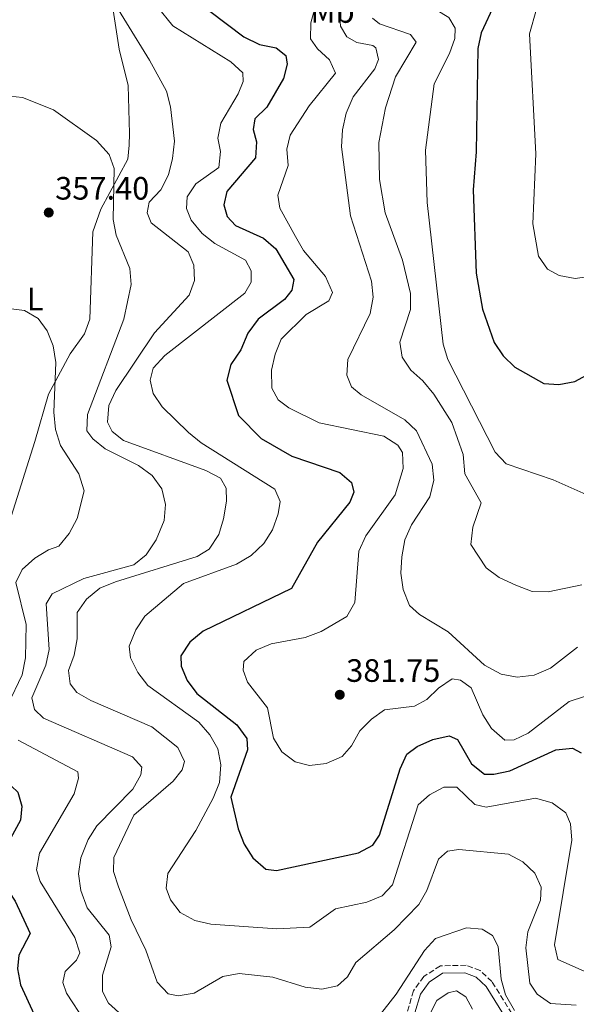
# Model space of a CAD drawing. Units: metres. Extents: x 611782 to 615260, y 4671492 to 4673858.
# Drawn here: x 614340 to 614512, y 4672515 to 4672820 of the extents above; entities that cross this region are included whole.
import ezdxf
from ezdxf.enums import TextEntityAlignment as Align

# ---------------------------------------------------------------- set-up
doc = ezdxf.new("R2010")
doc.units = ezdxf.units.M
doc.header["$MEASUREMENT"] = 0
doc.linetypes.add('DGN Style 3', pattern=[2.435890702152634, 1.739921930109024, -0.6959687720436097])
for name, color, linetype, lineweight in [('Camino', 7, 'DGN Style 3', 0), ('Cota de punto acotado terreno', 7, 'Continuous', 0), ('Curva de nivel directora', 30, 'Continuous', 30), ('Curva de nivel intermedia', 30, 'Continuous', 0), ('Etiqueta de uso rústico', 92, 'Continuous', 0), ('Línea de cambio de uso (parcela vista)', 92, 'Continuous', 0), ('Margen derecho', 7, 'Continuous', 0), ('Punto acotado terreno (símbolo)', 7, 'Continuous', 0)]:
    doc.layers.add(name, color=color, linetype=linetype, lineweight=lineweight)
doc.styles.add('Style-Arial', font='arial.ttf')

# ---------------------------------------------------------------- blocks, each defined once
blk = doc.blocks.new('5PATER')
at = {"layer": 'Punto acotado terreno (símbolo)', "linetype": 'Continuous', "lineweight": 0}
h = blk.add_hatch(color=51, dxfattribs=at)
edge = h.paths.add_edge_path()
edge.add_ellipse((0, 0), major_axis=(-0.1095731443231308, -0.1110710700762829), ratio=0.9994222409660317, start_angle=0, end_angle=360)

msp = doc.modelspace()

# ---------------------------------------------------------------- linework, layer by layer
at = {"layer": 'Camino', "color": 7, "linetype": 'DGN Style 3', "lineweight": 0}
for points in [[(614486.0899999985, 4672522.27, 357.9900000000052), (614482.3999999982, 4672525.670000004, 358.229999999996), (614478.0799999975, 4672527.330000003, 358.070000000007), (614470.1000000002, 4672527.170000004, 358.1499999999941), (614464.9600000015, 4672523.860000002, 357.8399999999966), (614461.8099999977, 4672519.430000001, 357.449999999997), (614458.2499999994, 4672507.580000003, 355.7400000000054)], [(614502.4600000011, 4672495.789999999, 357.6100000000007), (614486.0899999985, 4672522.27, 357.9900000000052)]]:
    msp.add_polyline3d(points, dxfattribs=at)
at = {"layer": 'Curva de nivel directora', "color": 30, "linetype": 'Continuous', "lineweight": 30, "flags": 128}
for points, elevation in [([(614472.389999999, 4672849.680000001), (614468.6799999987, 4672843.539999999), (614469.2699999987, 4672840.900000001), (614472.0400000003, 4672837.36), (614476.0599999991, 4672834.930000001), (614485.4699999993, 4672831.54), (614487.1700000003, 4672828.570000002), (614486.9600000002, 4672825.100000001), (614482.7800000004, 4672816.02), (614481.7199999987, 4672811.130000001), (614481.2299999992, 4672779.120000001), (614480.2999999993, 4672767.400000001), (614481.209999999, 4672741.560000001), (614483.1, 4672730.500000001), (614486.759999999, 4672720.160000001), (614489.6, 4672716.050000001), (614493.1600000005, 4672712.45), (614502.1599999995, 4672707.4), (614506.8099999985, 4672707.080000001), (614511.7199999993, 4672708.02), (614521.2099999998, 4672713.180000001)], 400), ([(614388.1600000006, 4672830.730000001), (614409.2400000007, 4672814.730000001), (614414.129999999, 4672812.36), (614419.29, 4672811.380000001), (614422.2099999993, 4672808.940000001), (614422.6299999994, 4672806.310000001), (614421.5000000007, 4672801.890000001), (614416.3799999999, 4672792.95), (614412.6899999996, 4672789.330000001), (614412.1199999996, 4672786.080000001), (614413.2100000003, 4672782.25), (614412.8399999995, 4672777.279999999), (614404.0199999993, 4672766.86), (614403.0499999992, 4672762.779999999), (614404.0999999997, 4672759.16), (614406.6500000001, 4672756.4), (614415.3699999995, 4672752.390000001), (614419.1299999991, 4672749.100000001), (614424.6900000002, 4672739.660000001), (614424.0699999989, 4672736.33), (614421.8400000003, 4672733.4), (614413.6699999986, 4672727.330000003), (614410.4599999988, 4672722.990000002), (614408.2599999994, 4672717.900000001), (614405.1599999992, 4672713.320000002), (614403.979999999, 4672708.449999999), (614407.5599999998, 4672697.560000001), (614414.5899999995, 4672690.460000002), (614424.0699999989, 4672684.970000001), (614438.9999999999, 4672679.850000001), (614442.5599999983, 4672676.820000002), (614443.3000000004, 4672673.820000002), (614442.0399999997, 4672670.710000002), (614432.0399999997, 4672658.289999999), (614423.9799999995, 4672643.960000002), (614396.6199999986, 4672630.800000001), (614392.5300000005, 4672627.390000002), (614389.77, 4672623.17), (614389.8099999981, 4672619.940000001), (614391.699999999, 4672615.480000001), (614394.7000000008, 4672611.490000002), (614407.0799999993, 4672601.79), (614410.1999999996, 4672597.550000003), (614410.3600000005, 4672594.03)], 375), ([(614328.6199999999, 4672605.59), (614327.6299999999, 4672600.449999999), (614327.7900000007, 4672595.460000004), (614329.3300000008, 4672590.25), (614339.2300000003, 4672580.940000001), (614340.5099999988, 4672576.600000001), (614340.0399999995, 4672572.270000001), (614332.67, 4672558.880000002), (614333.0799999991, 4672555.2), (614338.4700000003, 4672547.180000001), (614343.0999999995, 4672537.130000001), (614339.5599999989, 4672530.480000001), (614339.0999999985, 4672526.210000002), (614340.0499999984, 4672521.300000002), (614349.1999999993, 4672501.560000001)], 350), ([(614410.3600000005, 4672594.03), (614405.2599999999, 4672579.380000001), (614407.4699999981, 4672569.600000001), (614409.3500000002, 4672564.82), (614412.01, 4672560.600000001), (614416.0499999991, 4672557.04), (614419.3100000002, 4672556.650000001), (614444.7699999989, 4672562.180000001), (614449.1699999999, 4672564.539999999), (614451.2300000008, 4672567.65), (614457.619999999, 4672588.12), (614459.6999999998, 4672592.66), (614462.9000000006, 4672595.010000001), (614467.730000001, 4672597.26), (614472.7800000003, 4672598.400000002), (614475.3700000007, 4672597.190000001), (614479.7499999994, 4672589.689999999), (614483.7599999993, 4672586.530000002), (614486.6999999987, 4672586.49), (614491.5899999992, 4672587.53), (614505.8699999999, 4672594.020000001), (614511.0300000008, 4672594.500000002), (614513.6900000006, 4672593.050000001)], 375)]:
    msp.add_lwpolyline(points, dxfattribs=dict(at, elevation=elevation))
at = {"layer": 'Curva de nivel intermedia', "color": 30, "linetype": 'Continuous', "lineweight": 0, "flags": 128}
for points, elevation in [([(614452.780000002, 4672857.899999999), (614460.4000000019, 4672851.310000001), (614458.77, 4672827.990000002), (614460.7900000006, 4672824.98), (614468.7600000014, 4672823.149999999), (614472.730000001, 4672820.8), (614474.6900000012, 4672817.439999999), (614474.5599999994, 4672814.269999999), (614472.9000000008, 4672809.56), (614468.1900000013, 4672800.239999998), (614465.4700000011, 4672779.640000001), (614466.0400000011, 4672763.52), (614470.9800000008, 4672719.630000002), (614472.370000001, 4672714.819999999), (614487.0800000008, 4672686.220000001), (614490.5099999997, 4672682.529999999), (614505.0000000002, 4672677.640000002), (614523.5700000002, 4672669.310000001)], 395.0000000000001), ([(614365.7999999999, 4672830.769999999), (614380.0300000013, 4672807.55), (614385.2500000005, 4672797.979999999), (614386.5400000003, 4672793.140000001), (614387.7600000006, 4672782.470000002), (614387.1799999995, 4672777.050000001), (614385.9299999999, 4672772.029999998), (614383.5200000005, 4672767.439999999), (614379.9500000009, 4672763.550000001), (614379.2600000004, 4672760.300000001), (614380.5099999997, 4672757.16), (614391.9699999995, 4672748.189999998), (614393.7599999999, 4672744.070000002), (614394.0000000012, 4672739.31), (614392.3000000003, 4672734.759999999), (614381.6200000006, 4672723.160000001), (614369.6199999999, 4672705.259999999), (614367.4100000015, 4672700.67), (614366.9700000011, 4672695.470000002), (614368.4300000007, 4672692.579999999), (614371.9400000023, 4672689.74), (614397.4299999999, 4672680.529999999), (614402.0200000011, 4672678.109999998), (614403.730000001, 4672675.009999998), (614403.8300000015, 4672670.969999999), (614402.9300000007, 4672665.59), (614401.4800000001, 4672660.67), (614398.4600000004, 4672656.15), (614394.8300000004, 4672653.84), (614369.4700000001, 4672646.05), (614364.6199999999, 4672644.029999998), (614360.5600000008, 4672640.66), (614357.6000000013, 4672636.59), (614357.5900000001, 4672628.38), (614356.7000000007, 4672623.3), (614354.9000000012, 4672618.55), (614355.4100000008, 4672614.449999998), (614357.540000001, 4672611.789999999), (614361.8400000016, 4672609.249999999), (614380.750000001, 4672601.16), (614388.780000002, 4672594.77), (614390.8499999996, 4672590.439999998), (614390.1200000009, 4672587.81), (614387.3300000015, 4672584.3), (614375.2200000011, 4672573.779999999), (614368.9800000006, 4672560.67), (614368.870000001, 4672556.329999999), (614370.390000001, 4672551.57), (614374.3099999992, 4672541.34), (614378.9299999994, 4672532.039999999), (614382.3600000005, 4672522.050000001), (614385.8400000005, 4672518.470000001), (614388.9400000008, 4672517.910000001), (614393.8600000005, 4672518.730000001), (614402.7600000009, 4672523.84), (614407.8000000013, 4672524.769999999), (614418.2199999995, 4672523.609999998), (614428.2100000007, 4672520.499999999), (614433.4000000008, 4672519.909999999), (614438.2700000012, 4672520.990000002), (614441.3600000002, 4672523.749999999), (614443.9700000009, 4672528.17), (614455.8399999997, 4672538.269999999), (614463.4000000014, 4672546.17), (614465.8800000001, 4672550.509999999), (614469.5200000014, 4672560.199999998)], 365.0000000000001), ([(614377.500000001, 4672830.219999999), (614387.2199999996, 4672818.220000001), (614405.2500000009, 4672807.069999999), (614408.9400000012, 4672803.609999999), (614409.0300000005, 4672800.9), (614407.4500000003, 4672797.109999999), (614402.1200000016, 4672788.06), (614401.1400000004, 4672783.430000001), (614402.0000000009, 4672779.279999999), (614401.4500000011, 4672774.310000001), (614394.4000000014, 4672769.259999999), (614391.7000000012, 4672765.189999999), (614391.4599999998, 4672761.57), (614392.9000000015, 4672758.019999999), (614396.3700000005, 4672753.850000001), (614400.2799999998, 4672750.73), (614409.7400000015, 4672745.600000001), (614411.5000000005, 4672742.34), (614411.4600000002, 4672738.769999999), (614409.5400000003, 4672735.45), (614384.7600000009, 4672716.109999998), (614381.1900000013, 4672712.210000001), (614380.2300000002, 4672708.509999999), (614381.1500000011, 4672704.359999998), (614383.9000000004, 4672700.199999998), (614392.1300000004, 4672692.239999999), (614396.0000000016, 4672689.069999999), (614418.8400000008, 4672674.749999999), (614420.4400000012, 4672670.859999999), (614419.8300000011, 4672667.050000001), (614418.0700000018, 4672662.140000001), (614415.4000000008, 4672657.92), (614411.4800000003, 4672654.230000001), (614406.99, 4672651.53), (614390.55, 4672645.470000001), (614378.6100000021, 4672635.41), (614375.8000000002, 4672631.140000001), (614373.6900000002, 4672626.09), (614374.1100000005, 4672622.499999999), (614376.3900000004, 4672617.949999998), (614379.4700000003, 4672613.939999999), (614395.2500000007, 4672602.579999999), (614398.730000001, 4672598.659999999), (614401.2200000009, 4672594.31), (614402.1500000006, 4672589.390000001), (614401.7000000014, 4672583.949999999), (614399.7700000004, 4672579.039999999), (614394.4200000014, 4672569.009999999), (614385.7199999999, 4672555.75)], 370.0000000000001), ([(614501.9900000017, 4672831.08), (614497.7000000002, 4672815.689999999), (614499.7099999996, 4672778.52), (614498.7599999997, 4672756.859999998), (614500.520000001, 4672746.859999998), (614503.3200000017, 4672742.869999998), (614506.9000000001, 4672740.899999999), (614511.820000002, 4672739.96), (614517.0600000013, 4672740.650000001)], 405.0000000000001), ([(614431.8099999994, 4672825.81), (614429.9500000018, 4672819.109999998)], 380.0000000000001), ([(614438.8099999998, 4672823.08), (614439.1400000007, 4672818.069999998), (614441.1500000001, 4672814.81), (614444.2700000005, 4672812.99), (614449.160000001, 4672812.069999999), (614450.1500000012, 4672811.369999997), (614450.9300000012, 4672807.720000001), (614449.7900000013, 4672804.890000001), (614443.1399999994, 4672796.230000001), (614440.9700000013, 4672791.180000001), (614439.770000001, 4672786.000000001), (614439.4400000002, 4672780.699999999), (614442.3200000013, 4672759.34), (614448.8100000002, 4672739.17), (614449.2500000005, 4672734.189999999), (614448.3600000008, 4672729.079999999), (614441.4699999997, 4672714.849999998), (614441.100000001, 4672710.009999999), (614442.5400000004, 4672706.41), (614445.54, 4672703.930000001), (614459.0700000018, 4672696.140000001), (614462.7599999999, 4672692.76), (614467.560000001, 4672682.449999999), (614468.1199999999, 4672677.480000001), (614466.8400000012, 4672672.399999999), (614461.1700000007, 4672663.630000001), (614459.1100000021, 4672659.069999999), (614458.1300000009, 4672653.81), (614457.8899999994, 4672648.749999999), (614458.5900000012, 4672643.699999998), (614460.5600000004, 4672638.689999999), (614463.6500000017, 4672635.949999998), (614472.5499999999, 4672630.52), (614483.8100000008, 4672620.210000001), (614488.9100000014, 4672617.400000001), (614493.8400000001, 4672616.509999999), (614499.1500000008, 4672617.159999999), (614504.2200000002, 4672619.27), (614512.6, 4672625.850000001)], 385), ([(614429.9500000018, 4672819.109999998), (614429.8899999993, 4672814.099999999), (614432.0000000015, 4672810.999999999), (614435.7900000003, 4672807.689999999), (614437.6299999997, 4672803.560000001), (614429.5100000015, 4672793.359999998), (614423.6300000009, 4672784.36), (614422.5500000013, 4672779.939999999), (614422.9900000015, 4672774.960000001), (614419.7900000007, 4672765.720000001), (614420.4099999999, 4672761.769999999), (614425.1900000009, 4672752.980000001), (614427.7100000001, 4672748.66), (614434.5800000009, 4672740.539999999), (614436.6500000008, 4672735.589999998), (614435.5199999998, 4672733.020000001), (614428.5200000014, 4672728.8), (614420.780000001, 4672721.180000001), (614418.8899999999, 4672716.550000002), (614417.8000000014, 4672711.59), (614417.9500000011, 4672705.960000001), (614419.850000001, 4672702.420000001), (614423.1600000013, 4672699.890000001), (614432.6100000017, 4672695.239999999), (614452.6400000012, 4672691.090000001), (614456.9599999995, 4672688.320000002), (614458.3400000009, 4672686.100000001), (614458.5300000008, 4672681.099999999), (614456.1300000004, 4672672.980000001), (614446.9800000017, 4672660.24), (614444.8100000013, 4672655.48), (614443.6500000014, 4672639.59), (614441.1500000001, 4672635.279999998), (614433.1799999995, 4672630.66), (614428.2300000008, 4672628.749999999), (614417.6600000006, 4672626.829999999), (614413.0600000005, 4672624.890000001), (614409.2499999997, 4672621.369999998), (614409.0300000005, 4672618.670000001), (614410.4200000009, 4672615.009999999), (614416.6100000001, 4672607.060000001), (614418.4100000015, 4672597.66), (614421.02, 4672593.410000001), (614425.1300000006, 4672590.34), (614429.5400000006, 4672589.220000001), (614434.7100000005, 4672589.81), (614439.7100000007, 4672591.929999999), (614442.5500000016, 4672595.230000001), (614445.1100000008, 4672599.859999999), (614448.780000001, 4672603.539999999), (614452.8500000013, 4672606.449999998), (614462.1000000006, 4672607.499999999), (614465.9299999994, 4672609.600000001), (614469.5400000014, 4672613.08), (614473.7900000005, 4672615.99), (614476.3400000008, 4672615.57), (614479.6500000011, 4672613.189999999), (614483.2699999999, 4672604.83), (614485.9499999998, 4672600.609999998), (614490.0600000003, 4672597), (614492.9300000003, 4672597.140000002), (614497.2700000011, 4672599.220000001), (614510.0100000015, 4672608.960000001), (614514.7500000001, 4672610.53)], 380.0000000000001), ([(614449.0700000017, 4672820.57), (614451.2500000009, 4672818.789999999), (614460.8399999999, 4672815.489999999), (614462.6200000013, 4672813.119999998), (614456.1900000006, 4672802.38), (614453.1599999998, 4672792.739999999), (614451.0800000011, 4672782.100000001), (614451.270000001, 4672770.569999999), (614452.980000001, 4672760.32), (614458.35, 4672745.62), (614460.8900000014, 4672735.329999999), (614460.8100000008, 4672730.329999999), (614457.5700000019, 4672720.219999999), (614458.3099999996, 4672715.630000001), (614460.9500000017, 4672711.52), (614464.7200000001, 4672708.240000002), (614468.0599999995, 4672704.159999999), (614473.6100000016, 4672695.319999999), (614477.1200000008, 4672685.480000001), (614477.6999999998, 4672679.430000001), (614482.7100000011, 4672670.509999999), (614480.1100000015, 4672662.980000001), (614479.5700000006, 4672657.609999999), (614484.2900000013, 4672650.42), (614488.27, 4672647.390000001), (614493.5100000014, 4672645.01), (614498.4900000015, 4672643.09), (614503.4900000015, 4672642.96), (614513.8899999997, 4672645.109999998)], 390), ([(614336.7400000005, 4672796.42), (614340.7100000001, 4672795.970000001), (614350.2499999999, 4672792.17), (614363.6400000007, 4672782.619999999), (614367.5299999999, 4672778.300000001), (614369.060000001, 4672773.98), (614368.8200000019, 4672758.26), (614369.7400000006, 4672753.349999999), (614373.9000000004, 4672743.029999999), (614374.3099999992, 4672738.039999999), (614372.0300000017, 4672727.350000001), (614360.7800000019, 4672697.82), (614360.5800000008, 4672692.82), (614362.4299999992, 4672690.279999999)], 359.9999999999999), ([(614336.3500000014, 4672730.699999998), (614341.3400000003, 4672730.069999999), (614345.5100000012, 4672727.510000001), (614348.3800000012, 4672723.769999999), (614350.2300000018, 4672719.119999999), (614351.040000001, 4672713.920000001), (614350.3500000003, 4672698.599999999), (614350.9299999992, 4672693.180000001), (614352.4400000002, 4672688.24), (614358.1500000011, 4672679.420000001), (614359.8000000007, 4672674.219999999), (614357.5900000001, 4672665.679999999), (614355.1800000007, 4672660.970000002), (614351.990000001, 4672657.119999998), (614348.7800000012, 4672655.970000002), (614344.5299999999, 4672653.350000001), (614340.5500000013, 4672649.84), (614338.6300000013, 4672645.859999999), (614341.8600000012, 4672632.849999999), (614341.6199999999, 4672622.460000001), (614340.5400000003, 4672617.269999999), (614336.100000001, 4672608)], 355.0000000000001), ([(614362.4299999992, 4672690.279999999), (614366.3400000008, 4672687.159999998), (614376.6200000005, 4672682.060000001), (614380.8300000015, 4672679), (614383.8899999993, 4672674.839999998), (614385.0000000001, 4672670.010000001), (614384.5800000001, 4672665.029999998), (614382.1200000013, 4672659.009999999), (614379.0400000011, 4672654.440000001), (614375.1400000007, 4672651.26), (614359.6700000011, 4672647.06), (614349.8499999996, 4672642.300000001), (614348.0400000014, 4672639.179999998), (614348.9100000008, 4672625.119999999), (614347.9299999997, 4672620.220000001), (614343.5399999998, 4672610.099999999), (614344.3700000013, 4672606.550000002), (614347.1600000008, 4672603.829999999), (614374.7800000008, 4672591.890000001), (614377.6100000006, 4672588.679999999), (614377.290000001, 4672586.24), (614374.9100000005, 4672581.84), (614363.680000001, 4672570.5), (614361.0099999999, 4672566.269999999), (614358.7400000012, 4672560.609999999), (614357.9900000002, 4672555.660000001), (614358.7500000002, 4672550.490000002), (614360.6700000003, 4672545.150000001), (614367.5299999999, 4672536.659999999), (614368.1600000003, 4672533.069999999), (614365.4400000002, 4672524.21), (614365.4700000014, 4672519.199999998), (614367.3700000013, 4672515.579999999), (614374.7899999998, 4672508.880000001)], 359.9999999999999), ([(614339.4000000001, 4672597.039999999), (614357.8700000017, 4672587.26), (614358.0400000017, 4672585.199999998), (614356.7200000007, 4672580.369999998), (614345.9800000006, 4672562.02), (614345.0400000018, 4672556.880000001), (614346.1200000015, 4672553.279999998), (614356.8700000005, 4672535.92), (614358.4800000021, 4672531.17), (614357.4600000004, 4672528.859999998), (614353.900000002, 4672525.369999999), (614353.2000000002, 4672521.970000001), (614354.290000001, 4672518.680000001), (614359.9500000004, 4672510.01)], 355.0000000000001), ([(614385.7199999999, 4672555.75), (614385.1900000002, 4672551.220000001), (614386.4800000021, 4672547.619999998), (614389.5100000007, 4672543.649999999), (614394.0800000017, 4672541.15), (614399.0500000005, 4672540.01), (614419.440000002, 4672538.630000001), (614429.7199999995, 4672539.109999999), (614437.660000001, 4672544.76), (614447.3600000017, 4672546.87), (614452.1100000015, 4672548.84), (614455.300000001, 4672552.23), (614463.2300000016, 4672576.989999999), (614466.7699999998, 4672580.069999999), (614471.1600000019, 4672582.470000001), (614475.2000000009, 4672582.42), (614480.7300000007, 4672577.13), (614484.2800000003, 4672576.27), (614499.5800000001, 4672579.01), (614504.7099999997, 4672577.579999999), (614508.9900000001, 4672574.480000001), (614510.3899999993, 4672571.079999999), (614510.8400000008, 4672566.09), (614505.4299999995, 4672533.680000001), (614506.4900000012, 4672529.06), (614518.3100000008, 4672523.890000001)], 370.0000000000001), ([(614469.5200000014, 4672560.199999998), (614472.3399999999, 4672562.640000002), (614475.8200000002, 4672563.16), (614491.2000000003, 4672561.710000002), (614495.6200000015, 4672559.38), (614499.3699999999, 4672555.88), (614501.3600000015, 4672551.55), (614501.1600000003, 4672547.520000001), (614497.1900000006, 4672537.720000002), (614496.6100000016, 4672532.739999999), (614497.8099999997, 4672521.78), (614500.1299999999, 4672518.349999999), (614504.2000000001, 4672515.45), (614512.1900000009, 4672514.939999998)], 365.0000000000001), ([(614449.6900000008, 4672509.8), (614456.4100000019, 4672518.420000001), (614465.2200000008, 4672531.930000001), (614468.6300000016, 4672535.59), (614478.1500000014, 4672538.91), (614483.0900000011, 4672538.529999998), (614486.2600000005, 4672536.560000001), (614488.0100000007, 4672533.15), (614488.8800000001, 4672523.019999999), (614490.2500000005, 4672518.21), (614493.0800000001, 4672513.319999999)], 359.9999999999999)]:
    msp.add_lwpolyline(points, dxfattribs=dict(at, elevation=elevation))
at = {"layer": 'Línea de cambio de uso (parcela vista)', "color": 92, "linetype": 'Continuous', "lineweight": 0}
for points in [[(614365.9900000002, 4672841.220000001, 365.7299999999959), (614370.5899999999, 4672810.930000001, 363.0599999999977), (614373.4299999997, 4672799.65, 362.7400000000052), (614373.8399999999, 4672784.84, 361.9600000000065), (614373.75, 4672781.26, 361.0299999999988), (614373.3300000001, 4672776.91, 360.7200000000012), (614364.9699999997, 4672761.42, 358.1000000000058), (614362.4400000004, 4672754.439999999, 357.7599999999948), (614361.5, 4672727.350000001, 356.3600000000006), (614359.8600000005, 4672722.850000001, 355.9799999999959), (614355.4699999997, 4672716.600000001, 355.4199999999983), (614348.7699999996, 4672704.15, 354.4900000000052), (614344.5099999999, 4672689.460000001, 352), (614337.2300000006, 4672666.27, 350.9100000000035), (614330.5300000003, 4672650.41, 349.4100000000035), (614329.4299999997, 4672646.99, 349.3500000000058), (614328.8600000005, 4672642.02, 349.0299999999988), (614328.9600000001, 4672628.16, 348.4199999999983), (614327.7599999999, 4672617.439999999, 348.2599999999948), (614326.2999999998, 4672612.66, 347.5800000000018), (614320.1100000005, 4672603.140000001, 346.3099999999977)], [(614475.0499999998, 4672519.449999999, 356.6699999999983), (614472.54, 4672518.810000001, 356.6699999999983), (614468.9699999997, 4672516.4, 356.4400000000023), (614466.7000000002, 4672512.029999999, 355.5899999999965)], [(614480.0499999998, 4672513.710000001, 356.0500000000029), (614477.9600000001, 4672517.58, 356.5899999999965), (614475.0499999998, 4672519.449999999, 356.6699999999983)]]:
    msp.add_polyline3d(points, dxfattribs=at)
at = {"layer": 'Margen derecho', "color": 7, "linetype": 'Continuous', "lineweight": 0}
msp.add_polyline3d([(614500.3599999979, 4672494.739999998, 357.6100000000007), (614484.2600000025, 4672520.760000003, 357.9900000000052), (614481.1399999997, 4672523.640000002, 358.229999999996), (614477.6700000007, 4672524.980000001, 358.070000000007), (614470.8099999988, 4672524.84, 358.1499999999941), (614466.6099999989, 4672522.140000002, 357.8399999999966), (614463.949999999, 4672518.390000002, 357.449999999997), (614460.4699999989, 4672506.790000001, 355.7400000000054)], dxfattribs=at)

# ---------------------------------------------------------------- block references
at = {"layer": 'Punto acotado terreno (símbolo)', "color": 7, "linetype": 'Continuous', "lineweight": 0, "xscale": 10, "yscale": 10, "zscale": 10}
for p in [(614348.8299999982, 4672760.370000003, 357.3999999999942), (614438.9499999986, 4672611.070000002, 381.7500000000005)]:
    msp.add_blockref('5PATER', p, dxfattribs=at)

# ---------------------------------------------------------------- texts
at = {"layer": 'Cota de punto acotado terreno', "color": 7, "linetype": 'Continuous', "lineweight": 0, "style": 'Style-Arial'}
for s, p in [('357.40', (614350.8200000002, 4672764.37, 357.3999999999942)), ('381.75', (614440.9400000006, 4672615.070000002, 381.75))]:
    msp.add_text(s, height=7.000000000000002, dxfattribs=at).set_placement(p)
at = {"layer": 'Etiqueta de uso rústico', "color": 92, "linetype": 'Continuous', "lineweight": 0, "style": 'Style-Arial'}
for s, p in [('Mb', (614436.7002462415, 4672822.610009999, 382.7899999999936)), ('L', (614344.6414203787, 4672733.590009999, 355.3500000000058))]:
    msp.add_text(s, height=7.000000000000002, dxfattribs=at).set_placement(p, align=Align.MIDDLE_CENTER)

doc.saveas('drawing.dxf')
